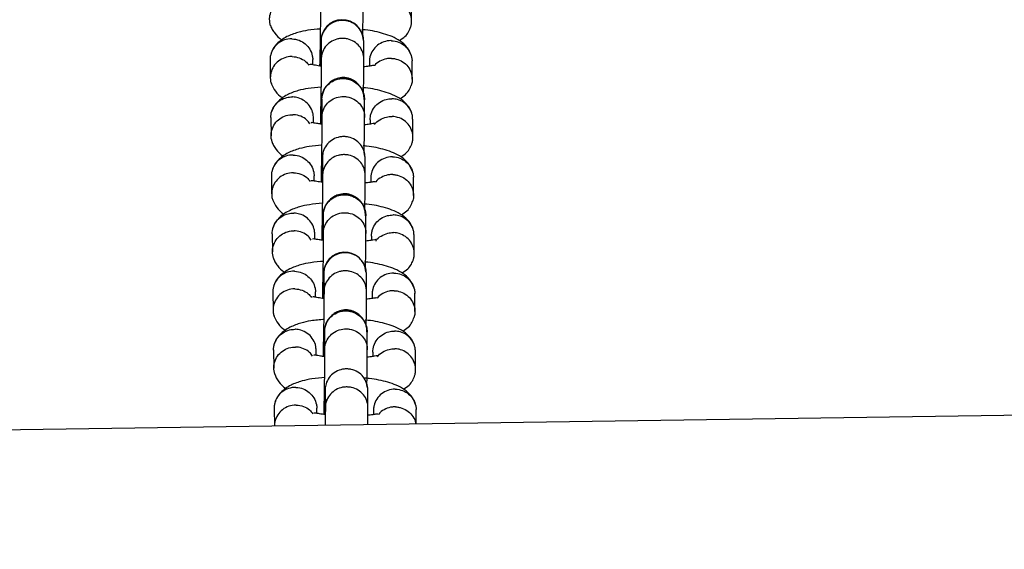
# Model space of a CAD drawing. Units: millimetres. Extents: x 3969 to 19520, y 5568 to 14798.
# Drawn here: x 10278 to 10417, y 7859 to 7934 of the extents above; entities that cross this region are included whole.
import ezdxf

# ---------------------------------------------------------------- set-up
doc = ezdxf.new("R2010")
doc.units = ezdxf.units.MM
doc.header["$LTSCALE"] = 100

msp = doc.modelspace()

# ---------------------------------------------------------------- linework, layer by layer
at = {"color": 7, "linetype": 'Continuous', "lineweight": 25}
for p, q in [((10333.09, 7933.53), (10333.06, 7936.1)), ((10320.34, 7930.69), (10320.35, 7930.59)), ((10320.35, 7930.64), (10320.38, 7928.14)), ((10326.35, 7930.74), (10326.34, 7930.86)), ((10326.38, 7928.21), (10326.35, 7930.72)), ((10313.17, 7928.12), (10313.2, 7925.55)), ((10319.18, 7927.37), (10319.17, 7928.11)), ((10327.16, 7927.82), (10327.16, 7927.19)), ((10333.18, 7925.35), (10333.15, 7927.92)), ((10320.44, 7922.49), (10320.47, 7919.98)), ((10326.47, 7920.05), (10326.44, 7922.56)), ((10313.27, 7919.94), (10313.3, 7917.37)), ((10319.27, 7919.19), (10319.27, 7919.95)), ((10327.25, 7919.62), (10327.26, 7919.02)), ((10333.28, 7917.17), (10333.25, 7919.74)), ((10320.53, 7914.34), (10320.54, 7914.24)), ((10320.54, 7914.29), (10320.57, 7911.78)), ((10326.5, 7914.44), (10326.41, 7915.02)), ((10326.54, 7914.38), (10326.53, 7914.5)), ((10326.57, 7911.85), (10326.54, 7914.36)), ((10313.36, 7911.77), (10313.39, 7909.19)), ((10319.37, 7911.02), (10319.36, 7911.75)), ((10327.35, 7911.47), (10327.36, 7910.83)), ((10333.37, 7908.99), (10333.34, 7911.56)), ((10320.63, 7906.13), (10320.66, 7903.62)), ((10326.66, 7903.7), (10326.63, 7906.21)), ((10313.46, 7903.59), (10313.49, 7901.02)), ((10319.47, 7902.83), (10319.46, 7903.59)), ((10327.44, 7903.26), (10327.45, 7902.66)), ((10333.47, 7900.81), (10333.44, 7903.39)), ((10320.72, 7897.98), (10320.73, 7897.88)), ((10320.73, 7897.93), (10320.76, 7895.42)), ((10326.73, 7898.03), (10326.72, 7898.14)), ((10326.76, 7895.5), (10326.73, 7898.01)), ((10313.56, 7895.41), (10313.59, 7892.84)), ((10319.56, 7894.66), (10319.55, 7895.39)), ((10327.54, 7895.11), (10327.55, 7894.48)), ((10333.57, 7892.63), (10333.54, 7895.21)), ((10320.83, 7889.77), (10320.85, 7887.26)), ((10326.85, 7887.34), (10326.82, 7889.85)), ((10313.65, 7887.23), (10313.68, 7884.66)), ((10319.66, 7886.48), (10319.65, 7887.24)), ((10327.64, 7886.91), (10327.64, 7886.3)), ((10333.66, 7884.46), (10333.63, 7887.03)), ((10688.72, 7881.98), (9126.42, 7859.16)), ((10326.86, 7881.89), (10326.8, 7882.3)), ((10320.92, 7881.62), (10320.92, 7881.52)), ((10320.92, 7881.57), (10320.95, 7879.07)), ((10326.92, 7881.67), (10326.91, 7881.79)), ((10326.95, 7879.14), (10326.92, 7881.65)), ((10313.75, 7879.05), (10313.78, 7876.5)), ((10319.75, 7878.3), (10319.74, 7879.03)), ((10327.73, 7878.75), (10327.74, 7878.12)), ((10333.75, 7876.79), (10333.73, 7878.85))]:
    msp.add_line(p, q, dxfattribs=at)
for centre, radius, start, end in [((10323.32, 7930.73), 2.99, 1.3216, 181.1007), ((10323.69, 7898.02), 2.98, 4.2489, 181.2975)]:
    msp.add_arc(centre, radius, start, end, dxfattribs=at)
for points, knots in [([(10313.25, 7932.88), (10313.18, 7933.19), (10313.07, 7933.66), (10313.16, 7934.47), (10313.46, 7935.25), (10314.11, 7936.03), (10314.99, 7936.55), (10315.7, 7936.7), (10316.09, 7936.71), (10316.15, 7936.71), (10316.16, 7936.71)], [0, 0, 0, 0, 0.173177, 0.260913, 0.438296, 0.615687, 0.793142, 0.970595, 0.992912, 1, 1, 1, 1]), ([(10320.28, 7936.4), (10320.28, 7936.22), (10320.28, 7935.86), (10320.27, 7934.74), (10320.25, 7933.09), (10320.22, 7931.09), (10320.19, 7929.34), (10320.16, 7928.05), (10320.15, 7927.39), (10320.14, 7927.21)], [0, 0, 0, 0, 0.138695, 0.26668, 0.489752, 0.670333, 0.80792, 0.945515, 1, 1, 1, 1]), ([(10326.22, 7931.38), (10326.23, 7931.86), (10326.25, 7933.2), (10326.27, 7934.7), (10326.28, 7935.86), (10326.28, 7936.24), (10326.28, 7936.43)], [0, 0, 0, 0, 0.2085294, 0.5681913, 0.7752932, 1, 1, 1, 1]), ([(10332.92, 7932.66), (10332.95, 7932.72), (10333.06, 7932.94), (10333.09, 7933.34), (10333.09, 7933.83), (10332.96, 7934.47), (10332.6, 7935.22), (10331.88, 7935.94), (10331.03, 7936.35), (10330.43, 7936.45), (10330.16, 7936.46), (10330.15, 7936.46)], [0, 0, 0, 0, 0.041632, 0.131412, 0.221185, 0.310958, 0.492459, 0.673981, 0.85557, 0.992747, 1, 1, 1, 1]), ([(10326.35, 7930.63), (10326.35, 7930.64), (10326.35, 7930.98), (10326.24, 7931.66), (10325.74, 7932.54), (10324.98, 7933.22), (10324.19, 7933.54), (10323.53, 7933.63), (10323.03, 7933.62), (10322.37, 7933.5), (10321.6, 7933.14), (10320.87, 7932.43), (10320.45, 7931.6), (10320.35, 7931.01), (10320.35, 7930.75), (10320.35, 7930.74)], [0, 0, 0, 0, 0.004287, 0.111621, 0.218955, 0.326276, 0.433577, 0.48664, 0.539698, 0.592756, 0.700028, 0.807313, 0.914638, 0.995713, 1, 1, 1, 1]), ([(10313.23, 7932.93), (10313.3, 7932.74), (10313.45, 7932.34), (10313.92, 7931.65), (10314.41, 7931.13), (10314.86, 7930.89), (10314.9, 7930.87)], [0, 0, 0, 0, 0.239571, 0.487408, 0.959528, 1, 1, 1, 1]), ([(10320.24, 7932.4), (10319.65, 7932.36), (10318.55, 7932.27), (10316.98, 7931.93), (10315.39, 7931.34), (10314.23, 7930.5), (10313.55, 7929.66), (10313.37, 7929.17), (10313.29, 7928.92)], [0, 0, 0, 0, 0.181043, 0.335958, 0.524012, 0.748069, 0.873083, 1, 1, 1, 1]), ([(10333.03, 7928.72), (10332.86, 7929.1), (10332.53, 7929.87), (10331.54, 7930.73), (10330.4, 7931.35), (10328.83, 7931.88), (10327.36, 7932.22), (10326.24, 7932.3), (10326.07, 7932.31)], [0, 0, 0, 0, 0.178602, 0.355729, 0.517994, 0.669039, 0.952224, 1, 1, 1, 1]), ([(10331.37, 7930.78), (10331.65, 7930.96), (10332.22, 7931.32), (10332.7, 7931.99), (10332.89, 7932.49), (10332.97, 7932.73)], [0, 0, 0, 0, 0.336185, 0.673613, 1, 1, 1, 1]), ([(10316.23, 7931.02), (10316.22, 7931.02), (10315.87, 7931.03), (10315.18, 7930.92), (10314.28, 7930.45), (10313.59, 7929.72), (10313.27, 7928.95), (10313.17, 7928.4), (10313.18, 7928.17), (10313.18, 7928.11)], [0, 0, 0, 0, 0.008427, 0.219443, 0.430457, 0.641445, 0.852394, 0.956713, 1, 1, 1, 1]), ([(10316.23, 7931.02), (10316.24, 7931.02), (10316.59, 7931.01), (10317.28, 7930.87), (10318.16, 7930.35), (10318.82, 7929.58), (10319.1, 7928.8), (10319.18, 7928.29), (10319.17, 7928.12), (10319.17, 7928.11)], [0, 0, 0, 0, 0.008729, 0.227306, 0.445883, 0.664447, 0.882963, 0.991012, 1, 1, 1, 1]), ([(10320.33, 7930.76), (10320.32, 7930.61), (10320.31, 7930.34), (10320.28, 7929.32), (10320.25, 7928.25), (10320.23, 7927.32), (10320.23, 7927.19)], [0, 0, 0, 0, 0.264743, 0.508662, 0.932445, 1, 1, 1, 1]), ([(10326.38, 7928.14), (10326.38, 7928.15), (10326.38, 7928.49), (10326.27, 7929.15), (10325.77, 7930.02), (10325.01, 7930.68), (10324.22, 7931), (10323.56, 7931.09), (10323.06, 7931.08), (10322.4, 7930.96), (10321.63, 7930.61), (10320.9, 7929.91), (10320.48, 7929.1), (10320.38, 7928.52), (10320.38, 7928.26), (10320.38, 7928.25)], [0, 0, 0, 0, 0.004286, 0.111621, 0.218955, 0.326276, 0.433577, 0.48664, 0.539698, 0.592756, 0.700028, 0.807313, 0.914638, 0.995714, 1, 1, 1, 1]), ([(10330.21, 7930.77), (10330.2, 7930.77), (10329.85, 7930.77), (10329.16, 7930.65), (10328.26, 7930.16), (10327.57, 7929.42), (10327.25, 7928.65), (10327.15, 7928.1), (10327.16, 7927.87), (10327.17, 7927.8)], [0, 0, 0, 0, 0.008427, 0.219445, 0.430464, 0.641469, 0.852428, 0.956741, 1, 1, 1, 1]), ([(10330.21, 7930.77), (10330.23, 7930.77), (10330.58, 7930.76), (10331.26, 7930.63), (10332.14, 7930.13), (10332.8, 7929.37), (10333.08, 7928.59), (10333.16, 7928.09), (10333.15, 7927.92), (10333.15, 7927.91)], [0, 0, 0, 0, 0.008729, 0.227304, 0.445877, 0.664423, 0.882928, 0.990984, 1, 1, 1, 1]), ([(10316.26, 7928.53), (10316.25, 7928.53), (10315.9, 7928.53), (10315.21, 7928.42), (10314.31, 7927.93), (10313.62, 7927.18), (10313.29, 7926.41), (10313.19, 7925.77), (10313.21, 7925.28), (10313.26, 7924.9), (10313.36, 7924.71), (10313.38, 7924.67)], [0, 0, 0, 0, 0.0070257, 0.1829523, 0.3588775, 0.5347812, 0.7106515, 0.7976236, 0.8845885, 0.9715533, 1, 1, 1, 1]), ([(10316.26, 7928.53), (10316.27, 7928.53), (10316.62, 7928.53), (10317.3, 7928.39), (10318.13, 7927.95), (10318.48, 7927.5), (10318.62, 7927.3)], [0, 0, 0, 0, 0.014381, 0.374511, 0.73464, 1, 1, 1, 1]), ([(10320.38, 7928.28), (10320.38, 7928.11), (10320.38, 7927.77), (10320.37, 7926.69), (10320.35, 7925.08), (10320.32, 7923.09), (10320.29, 7921.34), (10320.26, 7919.99), (10320.25, 7919.27), (10320.24, 7919.03)], [0, 0, 0, 0, 0.1367438, 0.2627285, 0.4823084, 0.6600563, 0.7954795, 0.9308581, 1, 1, 1, 1]), ([(10326.32, 7923.23), (10326.33, 7923.76), (10326.35, 7925.13), (10326.37, 7926.65), (10326.38, 7927.77), (10326.38, 7928.12), (10326.38, 7928.31)], [0, 0, 0, 0, 0.224862, 0.577195, 0.780059, 1, 1, 1, 1]), ([(10330.24, 7928.28), (10330.23, 7928.28), (10330.21, 7928.28), (10330.14, 7928.28), (10329.93, 7928.28), (10329.39, 7928.22), (10328.63, 7927.91), (10328.04, 7927.52), (10327.87, 7927.24), (10327.87, 7927.23)], [0, 0, 0, 0, 0.014899, 0.026176, 0.071291, 0.252315, 0.618151, 0.991232, 1, 1, 1, 1]), ([(10330.24, 7928.28), (10330.26, 7928.28), (10330.28, 7928.28), (10330.34, 7928.27), (10330.56, 7928.26), (10331.08, 7928.17), (10331.86, 7927.84), (10332.61, 7927.16), (10333.09, 7926.27), (10333.2, 7925.45), (10333.17, 7924.84), (10333.06, 7924.59), (10333.01, 7924.48)], [0, 0, 0, 0, 0.007259, 0.012753, 0.034734, 0.122933, 0.301176, 0.482931, 0.664656, 0.846346, 0.9362, 1, 1, 1, 1]), ([(10320.37, 7927.17), (10320.09, 7927.21), (10319.49, 7927.31), (10318.9, 7927.45), (10318.79, 7927.41), (10318.74, 7927.39)], [0, 0, 0, 0, 0.296247, 0.633318, 1, 1, 1, 1]), ([(10327.77, 7927.24), (10327.77, 7927.25), (10327.77, 7927.28), (10327.63, 7927.26), (10327.22, 7927.2), (10326.75, 7927.12), (10326.41, 7927.09), (10326.37, 7927.09)], [0, 0, 0, 0, 0.0525344, 0.2324575, 0.5887554, 0.9498442, 1, 1, 1, 1]), ([(10326.43, 7922.47), (10326.4, 7922.79), (10326.36, 7923.4), (10325.98, 7924.17), (10325.54, 7924.72), (10324.99, 7925.16), (10324.42, 7925.43), (10323.79, 7925.57), (10323.14, 7925.58), (10322.46, 7925.42), (10321.75, 7925.05), (10321.13, 7924.5), (10320.57, 7923.64), (10320.47, 7922.92), (10320.42, 7922.53)], [0, 0, 0, 0, 0.10098, 0.189203, 0.263222, 0.323612, 0.409593, 0.462566, 0.521959, 0.617913, 0.686857, 0.773197, 0.878283, 1, 1, 1, 1]), ([(10320.44, 7922.56), (10320.44, 7922.57), (10320.45, 7922.91), (10320.59, 7923.59), (10321.12, 7924.45), (10321.91, 7925.09), (10322.71, 7925.39), (10323.38, 7925.46), (10323.88, 7925.43), (10324.53, 7925.28), (10325.29, 7924.9), (10325.99, 7924.16), (10326.37, 7923.32), (10326.45, 7922.73), (10326.44, 7922.46), (10326.44, 7922.45)], [0, 0, 0, 0, 0.004286, 0.111621, 0.218955, 0.326276, 0.433577, 0.48664, 0.539698, 0.592756, 0.700028, 0.807313, 0.914638, 0.995714, 1, 1, 1, 1]), ([(10313.33, 7924.75), (10313.5, 7924.37), (10313.83, 7923.61), (10314.5, 7922.95), (10314.95, 7922.71), (10314.98, 7922.69)], [0, 0, 0, 0, 0.48158, 0.959184, 1, 1, 1, 1]), ([(10320.33, 7924.22), (10319.72, 7924.17), (10318.6, 7924.09), (10317.02, 7923.74), (10315.45, 7923.15), (10314.3, 7922.31), (10313.65, 7921.48), (10313.47, 7920.99), (10313.38, 7920.74)], [0, 0, 0, 0, 0.190261, 0.34397, 0.530478, 0.753717, 0.878907, 1, 1, 1, 1]), ([(10333.12, 7920.54), (10333.05, 7920.73), (10332.91, 7921.13), (10332.44, 7921.82), (10331.64, 7922.56), (10330.47, 7923.18), (10328.89, 7923.71), (10327.42, 7924.05), (10326.31, 7924.13), (10326.17, 7924.14)], [0, 0, 0, 0, 0.089608, 0.182309, 0.358901, 0.522191, 0.674616, 0.959585, 1, 1, 1, 1]), ([(10331.46, 7922.6), (10331.74, 7922.78), (10332.3, 7923.14), (10332.8, 7923.82), (10332.98, 7924.3), (10333.07, 7924.55)], [0, 0, 0, 0, 0.32659, 0.660751, 1, 1, 1, 1]), ([(10313.27, 7919.93), (10313.28, 7920.08), (10313.28, 7920.39), (10313.44, 7921.01), (10313.83, 7921.74), (10314.58, 7922.42), (10315.44, 7922.78), (10316.05, 7922.85), (10316.31, 7922.84), (10316.33, 7922.84)], [0, 0, 0, 0, 0.095555, 0.199808, 0.410587, 0.621391, 0.832272, 0.991578, 1, 1, 1, 1]), ([(10319.26, 7919.93), (10319.26, 7920.02), (10319.26, 7920.28), (10319.13, 7920.85), (10318.78, 7921.61), (10318.05, 7922.32), (10317.21, 7922.73), (10316.61, 7922.83), (10316.34, 7922.84), (10316.33, 7922.84)], [0, 0, 0, 0, 0.063186, 0.171156, 0.389448, 0.607789, 0.826236, 0.991276, 1, 1, 1, 1]), ([(10320.43, 7922.62), (10320.42, 7922.49), (10320.41, 7922.24), (10320.38, 7921.26), (10320.35, 7920.17), (10320.33, 7919.2), (10320.33, 7919.02)], [0, 0, 0, 0, 0.2576938, 0.4950968, 0.9075268, 1, 1, 1, 1]), ([(10320.44, 7922.51), (10320.44, 7922.51), (10320.44, 7922.54), (10320.44, 7922.47), (10320.44, 7922.41)], [0, 0, 0, 0, 0.128522, 1, 1, 1, 1]), ([(10320.47, 7920.07), (10320.47, 7920.08), (10320.47, 7920.11), (10320.48, 7920.17), (10320.49, 7920.37), (10320.58, 7920.88), (10320.91, 7921.63), (10321.61, 7922.35), (10322.51, 7922.81), (10323.36, 7922.93), (10324.2, 7922.85), (10325, 7922.57), (10325.79, 7921.94), (10326.32, 7921.09), (10326.47, 7920.4), (10326.47, 7920.03), (10326.47, 7919.97), (10326.47, 7919.96)], [0, 0, 0, 0, 0.004287, 0.007532, 0.020515, 0.072606, 0.17788, 0.285229, 0.392559, 0.499869, 0.552939, 0.660235, 0.767535, 0.874875, 0.982214, 0.995713, 1, 1, 1, 1]), ([(10326.44, 7922.57), (10326.44, 7922.63), (10326.44, 7922.71), (10326.43, 7922.67), (10326.43, 7922.67)], [0, 0, 0, 0, 0.879894, 1, 1, 1, 1]), ([(10327.26, 7919.62), (10327.26, 7919.77), (10327.27, 7920.08), (10327.42, 7920.7), (10327.81, 7921.44), (10328.56, 7922.13), (10329.42, 7922.51), (10330.03, 7922.59), (10330.3, 7922.59), (10330.31, 7922.59)], [0, 0, 0, 0, 0.095566, 0.199804, 0.410551, 0.621345, 0.832242, 0.991578, 1, 1, 1, 1]), ([(10333.24, 7919.73), (10333.24, 7919.82), (10333.24, 7920.08), (10333.12, 7920.65), (10332.76, 7921.4), (10332.04, 7922.1), (10331.19, 7922.5), (10330.59, 7922.58), (10330.32, 7922.59), (10330.31, 7922.59)], [0, 0, 0, 0, 0.063174, 0.17116, 0.389485, 0.607836, 0.826267, 0.991276, 1, 1, 1, 1]), ([(10313.45, 7916.52), (10313.37, 7916.84), (10313.26, 7917.31), (10313.36, 7918.12), (10313.65, 7918.9), (10314.3, 7919.67), (10315.18, 7920.19), (10315.89, 7920.34), (10316.29, 7920.35), (10316.34, 7920.35), (10316.35, 7920.35)], [0, 0, 0, 0, 0.173177, 0.260913, 0.438296, 0.615687, 0.793142, 0.970595, 0.992912, 1, 1, 1, 1]), ([(10318.77, 7919.05), (10318.64, 7919.24), (10318.31, 7919.7), (10317.52, 7920.17), (10316.81, 7920.34), (10316.42, 7920.35), (10316.37, 7920.35), (10316.35, 7920.35)], [0, 0, 0, 0, 0.244521, 0.593271, 0.942137, 0.986068, 1, 1, 1, 1]), ([(10320.47, 7920.04), (10320.47, 7919.86), (10320.47, 7919.5), (10320.46, 7918.38), (10320.44, 7916.73), (10320.41, 7914.73), (10320.38, 7912.98), (10320.35, 7911.69), (10320.34, 7911.04), (10320.34, 7910.85)], [0, 0, 0, 0, 0.1386947, 0.2666798, 0.4897521, 0.670333, 0.8079205, 0.945515, 1, 1, 1, 1]), ([(10326.41, 7915.02), (10326.42, 7915.51), (10326.44, 7916.84), (10326.46, 7918.34), (10326.47, 7919.51), (10326.47, 7919.88), (10326.47, 7920.08)], [0, 0, 0, 0, 0.2085294, 0.5681913, 0.7752932, 1, 1, 1, 1]), ([(10327.89, 7918.96), (10327.89, 7918.96), (10328.04, 7919.25), (10328.61, 7919.66), (10329.45, 7920.04), (10330.06, 7920.11), (10330.32, 7920.1), (10330.34, 7920.1)], [0, 0, 0, 0, 0.000868, 0.358171, 0.715646, 0.985724, 1, 1, 1, 1]), ([(10333.11, 7916.3), (10333.14, 7916.37), (10333.25, 7916.58), (10333.28, 7916.99), (10333.28, 7917.47), (10333.15, 7918.11), (10332.79, 7918.86), (10332.07, 7919.58), (10331.22, 7919.99), (10330.62, 7920.09), (10330.35, 7920.1), (10330.34, 7920.1)], [0, 0, 0, 0, 0.041632, 0.131412, 0.221185, 0.310958, 0.492459, 0.673981, 0.85557, 0.992747, 1, 1, 1, 1]), ([(10320.47, 7919), (10320.26, 7919.02), (10319.89, 7919.08), (10319.5, 7919.15), (10319.11, 7919.22), (10318.94, 7919.25), (10318.93, 7919.17), (10318.93, 7919.17)], [0, 0, 0, 0, 0.221944, 0.394397, 0.57823, 0.975922, 1, 1, 1, 1]), ([(10327.9, 7919.08), (10327.9, 7919.09), (10327.89, 7919.14), (10327.47, 7919.04), (10326.99, 7918.97), (10326.59, 7918.93), (10326.47, 7918.91)], [0, 0, 0, 0, 0.1939201, 0.5243775, 0.8606169, 1, 1, 1, 1]), ([(10313.42, 7916.58), (10313.49, 7916.38), (10313.64, 7915.98), (10314.11, 7915.3), (10314.6, 7914.77), (10315.05, 7914.53), (10315.09, 7914.51)], [0, 0, 0, 0, 0.2395713, 0.4874079, 0.959528, 1, 1, 1, 1]), ([(10326.54, 7914.27), (10326.54, 7914.28), (10326.54, 7914.63), (10326.43, 7915.3), (10325.94, 7916.19), (10325.17, 7916.86), (10324.38, 7917.18), (10323.72, 7917.27), (10323.22, 7917.26), (10322.56, 7917.14), (10321.79, 7916.78), (10321.06, 7916.08), (10320.64, 7915.25), (10320.55, 7914.66), (10320.54, 7914.39), (10320.54, 7914.38)], [0, 0, 0, 0, 0.004287, 0.111621, 0.218955, 0.326276, 0.433577, 0.48664, 0.539698, 0.592756, 0.700028, 0.807313, 0.914638, 0.995713, 1, 1, 1, 1]), ([(10320.43, 7916.04), (10319.84, 7916), (10318.75, 7915.91), (10317.17, 7915.57), (10315.58, 7914.98), (10314.42, 7914.15), (10313.74, 7913.3), (10313.57, 7912.81), (10313.48, 7912.56)], [0, 0, 0, 0, 0.1810425, 0.3359576, 0.5240121, 0.7480689, 0.8730831, 1, 1, 1, 1]), ([(10333.22, 7912.36), (10333.05, 7912.75), (10332.72, 7913.51), (10331.74, 7914.38), (10330.59, 7914.99), (10329.03, 7915.52), (10327.55, 7915.86), (10326.43, 7915.95), (10326.26, 7915.96)], [0, 0, 0, 0, 0.178602, 0.355729, 0.517994, 0.669039, 0.952224, 1, 1, 1, 1]), ([(10331.56, 7914.42), (10331.85, 7914.6), (10332.41, 7914.97), (10332.89, 7915.64), (10333.08, 7916.13), (10333.17, 7916.37)], [0, 0, 0, 0, 0.336185, 0.673613, 1, 1, 1, 1]), ([(10316.42, 7914.66), (10316.41, 7914.66), (10316.06, 7914.67), (10315.37, 7914.57), (10314.47, 7914.1), (10313.78, 7913.36), (10313.46, 7912.6), (10313.36, 7912.05), (10313.37, 7911.82), (10313.37, 7911.75)], [0, 0, 0, 0, 0.008427, 0.219443, 0.430457, 0.641445, 0.852394, 0.956713, 1, 1, 1, 1]), ([(10316.42, 7914.66), (10316.43, 7914.66), (10316.78, 7914.65), (10317.47, 7914.51), (10318.35, 7913.99), (10319.01, 7913.22), (10319.29, 7912.44), (10319.37, 7911.94), (10319.36, 7911.76), (10319.36, 7911.75)], [0, 0, 0, 0, 0.008729, 0.227306, 0.445883, 0.664447, 0.882963, 0.991012, 1, 1, 1, 1]), ([(10320.52, 7914.4), (10320.51, 7914.26), (10320.5, 7913.98), (10320.47, 7912.97), (10320.44, 7911.89), (10320.42, 7910.96), (10320.42, 7910.84)], [0, 0, 0, 0, 0.264743, 0.508662, 0.932445, 1, 1, 1, 1]), ([(10326.57, 7911.78), (10326.57, 7911.8), (10326.57, 7912.13), (10326.46, 7912.8), (10325.97, 7913.66), (10325.2, 7914.32), (10324.41, 7914.64), (10323.75, 7914.73), (10323.25, 7914.72), (10322.59, 7914.6), (10321.82, 7914.25), (10321.09, 7913.56), (10320.67, 7912.74), (10320.57, 7912.16), (10320.57, 7911.9), (10320.57, 7911.89)], [0, 0, 0, 0, 0.004286, 0.111621, 0.218955, 0.326276, 0.433577, 0.48664, 0.539698, 0.592756, 0.700028, 0.807313, 0.914638, 0.995714, 1, 1, 1, 1]), ([(10330.4, 7914.41), (10330.39, 7914.41), (10330.04, 7914.41), (10329.35, 7914.29), (10328.45, 7913.81), (10327.76, 7913.06), (10327.44, 7912.29), (10327.35, 7911.74), (10327.36, 7911.51), (10327.36, 7911.44)], [0, 0, 0, 0, 0.008427, 0.219445, 0.430464, 0.641469, 0.852428, 0.956741, 1, 1, 1, 1]), ([(10330.4, 7914.41), (10330.42, 7914.41), (10330.77, 7914.41), (10331.45, 7914.27), (10332.33, 7913.77), (10332.99, 7913.01), (10333.28, 7912.24), (10333.35, 7911.74), (10333.34, 7911.56), (10333.34, 7911.55)], [0, 0, 0, 0, 0.008729, 0.227304, 0.445877, 0.664423, 0.882928, 0.990984, 1, 1, 1, 1]), ([(10316.45, 7912.18), (10316.44, 7912.18), (10316.09, 7912.18), (10315.4, 7912.06), (10314.5, 7911.57), (10313.81, 7910.83), (10313.48, 7910.06), (10313.38, 7909.41), (10313.4, 7908.93), (10313.45, 7908.55), (10313.55, 7908.36), (10313.57, 7908.31)], [0, 0, 0, 0, 0.007026, 0.182952, 0.358878, 0.534781, 0.710651, 0.797624, 0.884588, 0.971553, 1, 1, 1, 1]), ([(10316.45, 7912.18), (10316.46, 7912.17), (10316.81, 7912.17), (10317.49, 7912.04), (10318.32, 7911.6), (10318.67, 7911.14), (10318.82, 7910.94)], [0, 0, 0, 0, 0.014381, 0.374511, 0.73464, 1, 1, 1, 1]), ([(10320.56, 7910.81), (10320.28, 7910.86), (10319.68, 7910.95), (10319.09, 7911.09), (10318.99, 7911.05), (10318.93, 7911.03)], [0, 0, 0, 0, 0.296247, 0.633318, 1, 1, 1, 1]), ([(10320.57, 7911.92), (10320.57, 7911.75), (10320.57, 7911.41), (10320.56, 7910.33), (10320.54, 7908.72), (10320.51, 7906.73), (10320.48, 7904.98), (10320.45, 7903.63), (10320.44, 7902.92), (10320.43, 7902.67)], [0, 0, 0, 0, 0.136744, 0.262728, 0.482308, 0.660056, 0.79548, 0.930858, 1, 1, 1, 1]), ([(10326.51, 7906.87), (10326.52, 7907.4), (10326.54, 7908.78), (10326.56, 7910.29), (10326.57, 7911.41), (10326.57, 7911.77), (10326.57, 7911.95)], [0, 0, 0, 0, 0.2248619, 0.5771952, 0.7800589, 1, 1, 1, 1]), ([(10330.43, 7911.92), (10330.42, 7911.92), (10330.4, 7911.92), (10330.33, 7911.92), (10330.12, 7911.92), (10329.59, 7911.86), (10328.82, 7911.55), (10328.23, 7911.17), (10328.06, 7910.88), (10328.06, 7910.87)], [0, 0, 0, 0, 0.014899, 0.026176, 0.071291, 0.252315, 0.618151, 0.991232, 1, 1, 1, 1]), ([(10330.43, 7911.92), (10330.45, 7911.92), (10330.47, 7911.92), (10330.53, 7911.92), (10330.75, 7911.9), (10331.28, 7911.81), (10332.05, 7911.48), (10332.8, 7910.8), (10333.28, 7909.91), (10333.39, 7909.1), (10333.36, 7908.49), (10333.25, 7908.23), (10333.2, 7908.13)], [0, 0, 0, 0, 0.007259, 0.012753, 0.034734, 0.122933, 0.301176, 0.482931, 0.664656, 0.846346, 0.9362, 1, 1, 1, 1]), ([(10327.96, 7910.89), (10327.96, 7910.89), (10327.96, 7910.92), (10327.82, 7910.9), (10327.41, 7910.84), (10326.95, 7910.77), (10326.6, 7910.73), (10326.56, 7910.73)], [0, 0, 0, 0, 0.052534, 0.232458, 0.588755, 0.949844, 1, 1, 1, 1]), ([(10313.52, 7908.4), (10313.69, 7908.02), (10314.03, 7907.26), (10314.69, 7906.59), (10315.14, 7906.36), (10315.17, 7906.34)], [0, 0, 0, 0, 0.48158, 0.959184, 1, 1, 1, 1]), ([(10326.62, 7906.11), (10326.59, 7906.44), (10326.55, 7907.04), (10326.18, 7907.81), (10325.73, 7908.37), (10325.18, 7908.8), (10324.61, 7909.08), (10323.98, 7909.21), (10323.33, 7909.22), (10322.65, 7909.06), (10321.95, 7908.69), (10321.32, 7908.15), (10320.76, 7907.28), (10320.67, 7906.56), (10320.62, 7906.17)], [0, 0, 0, 0, 0.1009798, 0.1892025, 0.2632218, 0.3236119, 0.4095928, 0.4625662, 0.5219594, 0.6179133, 0.6868569, 0.7731973, 0.8782827, 1, 1, 1, 1]), ([(10320.63, 7906.2), (10320.63, 7906.22), (10320.64, 7906.56), (10320.78, 7907.23), (10321.31, 7908.09), (10322.1, 7908.74), (10322.9, 7909.03), (10323.57, 7909.1), (10324.07, 7909.07), (10324.72, 7908.92), (10325.48, 7908.54), (10326.18, 7907.81), (10326.56, 7906.96), (10326.64, 7906.37), (10326.63, 7906.11), (10326.63, 7906.09)], [0, 0, 0, 0, 0.004286, 0.111621, 0.218955, 0.326276, 0.433577, 0.48664, 0.539698, 0.592756, 0.700028, 0.807313, 0.914638, 0.995714, 1, 1, 1, 1]), ([(10320.53, 7907.87), (10319.91, 7907.82), (10318.79, 7907.73), (10317.21, 7907.38), (10315.64, 7906.79), (10314.49, 7905.95), (10313.84, 7905.12), (10313.66, 7904.63), (10313.57, 7904.39)], [0, 0, 0, 0, 0.190261, 0.34397, 0.530478, 0.753717, 0.878907, 1, 1, 1, 1]), ([(10333.31, 7904.18), (10333.24, 7904.38), (10333.1, 7904.77), (10332.64, 7905.47), (10331.83, 7906.21), (10330.67, 7906.82), (10329.08, 7907.35), (10327.61, 7907.69), (10326.5, 7907.77), (10326.36, 7907.78)], [0, 0, 0, 0, 0.089608, 0.182309, 0.358901, 0.522191, 0.674616, 0.959585, 1, 1, 1, 1]), ([(10331.65, 7906.24), (10331.93, 7906.42), (10332.49, 7906.78), (10332.99, 7907.46), (10333.17, 7907.95), (10333.26, 7908.19)], [0, 0, 0, 0, 0.32659, 0.660751, 1, 1, 1, 1]), ([(10313.46, 7903.57), (10313.47, 7903.72), (10313.48, 7904.03), (10313.63, 7904.65), (10314.02, 7905.38), (10314.77, 7906.06), (10315.63, 7906.42), (10316.24, 7906.49), (10316.5, 7906.49), (10316.52, 7906.49)], [0, 0, 0, 0, 0.095555, 0.199808, 0.410587, 0.621391, 0.832272, 0.991578, 1, 1, 1, 1]), ([(10319.45, 7903.57), (10319.45, 7903.66), (10319.45, 7903.92), (10319.32, 7904.5), (10318.97, 7905.25), (10318.25, 7905.97), (10317.4, 7906.38), (10316.8, 7906.48), (10316.53, 7906.49), (10316.52, 7906.49)], [0, 0, 0, 0, 0.063186, 0.171156, 0.389448, 0.607789, 0.826236, 0.991276, 1, 1, 1, 1]), ([(10320.62, 7906.26), (10320.61, 7906.13), (10320.6, 7905.88), (10320.57, 7904.9), (10320.54, 7903.81), (10320.52, 7902.84), (10320.52, 7902.66)], [0, 0, 0, 0, 0.257694, 0.495097, 0.907527, 1, 1, 1, 1]), ([(10320.63, 7906.15), (10320.63, 7906.15), (10320.63, 7906.19), (10320.63, 7906.11), (10320.63, 7906.05)], [0, 0, 0, 0, 0.128522, 1, 1, 1, 1]), ([(10320.66, 7903.71), (10320.66, 7903.73), (10320.66, 7903.75), (10320.67, 7903.81), (10320.68, 7904.02), (10320.77, 7904.52), (10321.11, 7905.27), (10321.8, 7905.99), (10322.71, 7906.45), (10323.55, 7906.58), (10324.39, 7906.49), (10325.19, 7906.21), (10325.98, 7905.58), (10326.51, 7904.73), (10326.66, 7904.05), (10326.66, 7903.67), (10326.66, 7903.62), (10326.66, 7903.6)], [0, 0, 0, 0, 0.004287, 0.007532, 0.020515, 0.072606, 0.17788, 0.285229, 0.392559, 0.499869, 0.552939, 0.660235, 0.767535, 0.874875, 0.982214, 0.995713, 1, 1, 1, 1]), ([(10326.63, 7906.21), (10326.63, 7906.28), (10326.63, 7906.35), (10326.63, 7906.32), (10326.63, 7906.31)], [0, 0, 0, 0, 0.879894, 1, 1, 1, 1]), ([(10327.45, 7903.26), (10327.45, 7903.41), (10327.46, 7903.72), (10327.61, 7904.35), (10328, 7905.09), (10328.75, 7905.78), (10329.61, 7906.16), (10330.22, 7906.23), (10330.49, 7906.23), (10330.5, 7906.23)], [0, 0, 0, 0, 0.095566, 0.199804, 0.410551, 0.621345, 0.832242, 0.991578, 1, 1, 1, 1]), ([(10333.43, 7903.37), (10333.43, 7903.46), (10333.43, 7903.72), (10333.31, 7904.29), (10332.95, 7905.04), (10332.23, 7905.74), (10331.38, 7906.14), (10330.78, 7906.23), (10330.51, 7906.23), (10330.5, 7906.23)], [0, 0, 0, 0, 0.063174, 0.17116, 0.389485, 0.607836, 0.826267, 0.991276, 1, 1, 1, 1]), ([(10313.64, 7900.17), (10313.56, 7900.48), (10313.45, 7900.95), (10313.55, 7901.76), (10313.84, 7902.54), (10314.49, 7903.31), (10315.37, 7903.84), (10316.09, 7903.99), (10316.48, 7904), (10316.53, 7904), (10316.55, 7904)], [0, 0, 0, 0, 0.173177, 0.260913, 0.438296, 0.615687, 0.793142, 0.970595, 0.992912, 1, 1, 1, 1]), ([(10318.96, 7902.69), (10318.83, 7902.88), (10318.51, 7903.34), (10317.71, 7903.81), (10317.01, 7903.98), (10316.62, 7904), (10316.56, 7904), (10316.55, 7904)], [0, 0, 0, 0, 0.244521, 0.593271, 0.942137, 0.986068, 1, 1, 1, 1]), ([(10320.66, 7902.64), (10320.45, 7902.67), (10320.09, 7902.72), (10319.69, 7902.8), (10319.3, 7902.86), (10319.13, 7902.89), (10319.13, 7902.82), (10319.13, 7902.81)], [0, 0, 0, 0, 0.221944, 0.394397, 0.57823, 0.975922, 1, 1, 1, 1]), ([(10320.66, 7903.69), (10320.66, 7903.5), (10320.66, 7903.15), (10320.65, 7902.02), (10320.63, 7900.38), (10320.6, 7898.37), (10320.57, 7896.62), (10320.55, 7895.34), (10320.53, 7894.68), (10320.53, 7894.49)], [0, 0, 0, 0, 0.138695, 0.26668, 0.489752, 0.670333, 0.80792, 0.945515, 1, 1, 1, 1]), ([(10326.61, 7898.66), (10326.61, 7899.15), (10326.64, 7900.48), (10326.65, 7901.99), (10326.66, 7903.15), (10326.66, 7903.52), (10326.66, 7903.72)], [0, 0, 0, 0, 0.208529, 0.568191, 0.775293, 1, 1, 1, 1]), ([(10328.09, 7902.72), (10328.09, 7902.74), (10328.09, 7902.79), (10327.66, 7902.69), (10327.19, 7902.61), (10326.78, 7902.57), (10326.66, 7902.56)], [0, 0, 0, 0, 0.19392, 0.524378, 0.860617, 1, 1, 1, 1]), ([(10328.08, 7902.61), (10328.08, 7902.61), (10328.23, 7902.89), (10328.8, 7903.3), (10329.64, 7903.68), (10330.25, 7903.75), (10330.52, 7903.74), (10330.53, 7903.74)], [0, 0, 0, 0, 0.000868, 0.3581706, 0.7156464, 0.985724, 1, 1, 1, 1]), ([(10333.3, 7899.94), (10333.34, 7900.01), (10333.44, 7900.22), (10333.47, 7900.63), (10333.47, 7901.11), (10333.34, 7901.75), (10332.98, 7902.51), (10332.26, 7903.22), (10331.41, 7903.63), (10330.81, 7903.73), (10330.54, 7903.74), (10330.53, 7903.74)], [0, 0, 0, 0, 0.041632, 0.131412, 0.221185, 0.310958, 0.492459, 0.673981, 0.85557, 0.992747, 1, 1, 1, 1]), ([(10313.62, 7900.22), (10313.69, 7900.02), (10313.83, 7899.62), (10314.3, 7898.94), (10314.79, 7898.41), (10315.24, 7898.18), (10315.28, 7898.16)], [0, 0, 0, 0, 0.239571, 0.487408, 0.959528, 1, 1, 1, 1]), ([(10326.73, 7897.91), (10326.73, 7897.93), (10326.73, 7898.27), (10326.62, 7898.95), (10326.13, 7899.83), (10325.37, 7900.5), (10324.58, 7900.82), (10323.91, 7900.92), (10323.41, 7900.91), (10322.75, 7900.78), (10321.98, 7900.42), (10321.25, 7899.72), (10320.83, 7898.89), (10320.74, 7898.3), (10320.73, 7898.04), (10320.73, 7898.02)], [0, 0, 0, 0, 0.004287, 0.111621, 0.218955, 0.326276, 0.433577, 0.48664, 0.539698, 0.592756, 0.700028, 0.807313, 0.914638, 0.995713, 1, 1, 1, 1]), ([(10331.76, 7898.06), (10332.04, 7898.25), (10332.6, 7898.61), (10333.09, 7899.28), (10333.27, 7899.77), (10333.36, 7900.01)], [0, 0, 0, 0, 0.336185, 0.673613, 1, 1, 1, 1]), ([(10320.73, 7899.7), (10320.1, 7899.65), (10318.97, 7899.56), (10317.36, 7899.22), (10315.77, 7898.63), (10314.61, 7897.79), (10313.93, 7896.94), (10313.76, 7896.45), (10313.67, 7896.21)], [0, 0, 0, 0, 0.189998, 0.343219, 0.529217, 0.750824, 0.874471, 1, 1, 1, 1]), ([(10333.41, 7896), (10333.24, 7896.39), (10332.92, 7897.16), (10331.93, 7898.02), (10330.78, 7898.64), (10329.22, 7899.16), (10327.74, 7899.5), (10326.62, 7899.59), (10326.46, 7899.6)], [0, 0, 0, 0, 0.178602, 0.355729, 0.517994, 0.669039, 0.952224, 1, 1, 1, 1]), ([(10316.61, 7898.31), (10316.6, 7898.31), (10316.25, 7898.32), (10315.56, 7898.21), (10314.66, 7897.74), (10313.97, 7897), (10313.65, 7896.24), (10313.55, 7895.69), (10313.56, 7895.46), (10313.57, 7895.39)], [0, 0, 0, 0, 0.008427, 0.219443, 0.430457, 0.641445, 0.852394, 0.956713, 1, 1, 1, 1]), ([(10316.61, 7898.31), (10316.63, 7898.31), (10316.98, 7898.3), (10317.66, 7898.15), (10318.54, 7897.63), (10319.2, 7896.86), (10319.48, 7896.08), (10319.56, 7895.58), (10319.55, 7895.41), (10319.55, 7895.39)], [0, 0, 0, 0, 0.008729, 0.227306, 0.445883, 0.664447, 0.882963, 0.991012, 1, 1, 1, 1]), ([(10320.71, 7898.04), (10320.71, 7897.9), (10320.69, 7897.63), (10320.66, 7896.61), (10320.64, 7895.54), (10320.62, 7894.61), (10320.61, 7894.48)], [0, 0, 0, 0, 0.264743, 0.508662, 0.932445, 1, 1, 1, 1]), ([(10326.76, 7895.43), (10326.76, 7895.44), (10326.76, 7895.77), (10326.65, 7896.44), (10326.16, 7897.31), (10325.39, 7897.97), (10324.61, 7898.28), (10323.94, 7898.37), (10323.44, 7898.36), (10322.78, 7898.24), (10322.01, 7897.89), (10321.28, 7897.2), (10320.86, 7896.38), (10320.77, 7895.8), (10320.76, 7895.55), (10320.76, 7895.53)], [0, 0, 0, 0, 0.004286, 0.111621, 0.218955, 0.326276, 0.433577, 0.48664, 0.539698, 0.592756, 0.700028, 0.807313, 0.914638, 0.995714, 1, 1, 1, 1]), ([(10330.6, 7898.05), (10330.58, 7898.05), (10330.23, 7898.05), (10329.54, 7897.94), (10328.64, 7897.45), (10327.95, 7896.7), (10327.63, 7895.93), (10327.54, 7895.38), (10327.55, 7895.15), (10327.55, 7895.09)], [0, 0, 0, 0, 0.008427, 0.219445, 0.430464, 0.641469, 0.852428, 0.956741, 1, 1, 1, 1]), ([(10330.6, 7898.05), (10330.61, 7898.05), (10330.96, 7898.05), (10331.64, 7897.92), (10332.52, 7897.41), (10333.18, 7896.65), (10333.47, 7895.88), (10333.55, 7895.38), (10333.53, 7895.2), (10333.53, 7895.19)], [0, 0, 0, 0, 0.008729, 0.227304, 0.445877, 0.664423, 0.882928, 0.990984, 1, 1, 1, 1]), ([(10316.64, 7895.82), (10316.63, 7895.82), (10316.28, 7895.82), (10315.59, 7895.7), (10314.69, 7895.22), (10314, 7894.47), (10313.67, 7893.7), (10313.58, 7893.05), (10313.6, 7892.57), (10313.64, 7892.19), (10313.74, 7892), (10313.76, 7891.95)], [0, 0, 0, 0, 0.007026, 0.182952, 0.358878, 0.534781, 0.710651, 0.797624, 0.884588, 0.971553, 1, 1, 1, 1]), ([(10316.64, 7895.82), (10316.66, 7895.82), (10317, 7895.81), (10317.68, 7895.68), (10318.51, 7895.24), (10318.86, 7894.78), (10319.01, 7894.59)], [0, 0, 0, 0, 0.014381, 0.374511, 0.73464, 1, 1, 1, 1]), ([(10320.75, 7894.45), (10320.47, 7894.5), (10319.87, 7894.59), (10319.28, 7894.73), (10319.18, 7894.69), (10319.12, 7894.67)], [0, 0, 0, 0, 0.296247, 0.633318, 1, 1, 1, 1]), ([(10320.76, 7895.57), (10320.76, 7895.39), (10320.76, 7895.06), (10320.75, 7893.98), (10320.73, 7892.36), (10320.7, 7890.37), (10320.67, 7888.62), (10320.64, 7887.28), (10320.63, 7886.56), (10320.62, 7886.32)], [0, 0, 0, 0, 0.136744, 0.262728, 0.482308, 0.660056, 0.79548, 0.930858, 1, 1, 1, 1]), ([(10326.7, 7890.51), (10326.71, 7891.05), (10326.73, 7892.42), (10326.75, 7893.94), (10326.76, 7895.06), (10326.76, 7895.41), (10326.76, 7895.59)], [0, 0, 0, 0, 0.2248619, 0.5771952, 0.7800589, 1, 1, 1, 1]), ([(10328.15, 7894.53), (10328.15, 7894.53), (10328.15, 7894.56), (10328.01, 7894.55), (10327.6, 7894.48), (10327.14, 7894.41), (10326.8, 7894.38), (10326.75, 7894.37)], [0, 0, 0, 0, 0.052534, 0.232458, 0.588755, 0.949844, 1, 1, 1, 1]), ([(10330.62, 7895.56), (10330.61, 7895.56), (10330.59, 7895.56), (10330.52, 7895.57), (10330.31, 7895.56), (10329.78, 7895.5), (10329.01, 7895.2), (10328.43, 7894.81), (10328.25, 7894.52), (10328.25, 7894.52)], [0, 0, 0, 0, 0.014899, 0.026176, 0.071291, 0.252315, 0.618151, 0.991232, 1, 1, 1, 1]), ([(10330.62, 7895.56), (10330.64, 7895.56), (10330.66, 7895.56), (10330.73, 7895.56), (10330.94, 7895.55), (10331.47, 7895.46), (10332.24, 7895.12), (10332.99, 7894.44), (10333.47, 7893.56), (10333.59, 7892.74), (10333.55, 7892.13), (10333.44, 7891.87), (10333.39, 7891.77)], [0, 0, 0, 0, 0.007259, 0.012753, 0.034734, 0.122933, 0.301176, 0.482931, 0.664656, 0.846346, 0.9362, 1, 1, 1, 1]), ([(10313.71, 7892.04), (10313.88, 7891.66), (10314.22, 7890.9), (10314.88, 7890.24), (10315.33, 7890), (10315.37, 7889.98)], [0, 0, 0, 0, 0.48158, 0.959184, 1, 1, 1, 1]), ([(10326.81, 7889.76), (10326.79, 7890.08), (10326.74, 7890.69), (10326.37, 7891.46), (10325.92, 7892.01), (10325.37, 7892.45), (10324.8, 7892.72), (10324.17, 7892.86), (10323.52, 7892.87), (10322.84, 7892.7), (10322.14, 7892.34), (10321.51, 7891.79), (10320.95, 7890.93), (10320.86, 7890.2), (10320.81, 7889.81)], [0, 0, 0, 0, 0.10098, 0.189203, 0.263222, 0.323612, 0.409593, 0.462566, 0.521959, 0.617913, 0.686857, 0.773197, 0.878283, 1, 1, 1, 1]), ([(10320.83, 7889.85), (10320.83, 7889.86), (10320.83, 7890.2), (10320.98, 7890.87), (10321.5, 7891.74), (10322.29, 7892.38), (10323.09, 7892.67), (10323.76, 7892.74), (10324.26, 7892.71), (10324.91, 7892.57), (10325.67, 7892.18), (10326.37, 7891.45), (10326.75, 7890.6), (10326.83, 7890.01), (10326.82, 7889.75), (10326.82, 7889.74)], [0, 0, 0, 0, 0.004286, 0.111621, 0.218955, 0.326276, 0.433577, 0.48664, 0.539698, 0.592756, 0.700028, 0.807313, 0.914638, 0.995714, 1, 1, 1, 1]), ([(10331.84, 7889.89), (10332.12, 7890.06), (10332.68, 7890.42), (10333.18, 7891.1), (10333.36, 7891.59), (10333.45, 7891.84)], [0, 0, 0, 0, 0.32659, 0.660751, 1, 1, 1, 1]), ([(10320.83, 7891.52), (10320.17, 7891.47), (10319.02, 7891.38), (10317.41, 7891.02), (10315.83, 7890.43), (10314.68, 7889.59), (10314.03, 7888.77), (10313.85, 7888.27), (10313.76, 7888.03)], [0, 0, 0, 0, 0.199766, 0.351671, 0.53599, 0.756608, 0.880328, 1, 1, 1, 1]), ([(10333.51, 7887.83), (10333.43, 7888.02), (10333.29, 7888.42), (10332.83, 7889.11), (10332.02, 7889.85), (10330.86, 7890.46), (10329.27, 7890.99), (10327.8, 7891.33), (10326.69, 7891.41), (10326.55, 7891.42)], [0, 0, 0, 0, 0.089608, 0.182309, 0.358901, 0.522191, 0.674616, 0.959585, 1, 1, 1, 1]), ([(10313.65, 7887.21), (10313.66, 7887.36), (10313.67, 7887.67), (10313.82, 7888.29), (10314.21, 7889.03), (10314.96, 7889.7), (10315.82, 7890.07), (10316.43, 7890.13), (10316.7, 7890.13), (10316.71, 7890.13)], [0, 0, 0, 0, 0.095555, 0.199808, 0.410587, 0.621391, 0.832272, 0.991578, 1, 1, 1, 1]), ([(10319.64, 7887.21), (10319.64, 7887.31), (10319.64, 7887.56), (10319.52, 7888.14), (10319.16, 7888.89), (10318.44, 7889.61), (10317.59, 7890.02), (10316.99, 7890.12), (10316.72, 7890.13), (10316.71, 7890.13)], [0, 0, 0, 0, 0.063186, 0.171156, 0.389448, 0.607789, 0.826236, 0.991276, 1, 1, 1, 1]), ([(10320.81, 7889.9), (10320.8, 7889.77), (10320.79, 7889.52), (10320.76, 7888.55), (10320.73, 7887.46), (10320.71, 7886.48), (10320.71, 7886.3)], [0, 0, 0, 0, 0.257694, 0.495097, 0.907527, 1, 1, 1, 1]), ([(10320.82, 7889.79), (10320.82, 7889.8), (10320.82, 7889.83), (10320.82, 7889.76), (10320.83, 7889.69)], [0, 0, 0, 0, 0.128522, 1, 1, 1, 1]), ([(10320.85, 7887.36), (10320.86, 7887.37), (10320.86, 7887.39), (10320.86, 7887.45), (10320.87, 7887.66), (10320.96, 7888.17), (10321.3, 7888.91), (10321.99, 7889.63), (10322.9, 7890.1), (10323.74, 7890.22), (10324.58, 7890.14), (10325.38, 7889.85), (10326.17, 7889.22), (10326.7, 7888.38), (10326.85, 7887.69), (10326.85, 7887.31), (10326.85, 7887.26), (10326.85, 7887.25)], [0, 0, 0, 0, 0.004287, 0.007532, 0.020515, 0.072606, 0.17788, 0.285229, 0.392559, 0.499869, 0.552939, 0.660235, 0.767535, 0.874875, 0.982214, 0.995713, 1, 1, 1, 1]), ([(10326.82, 7889.85), (10326.82, 7889.92), (10326.82, 7889.99), (10326.82, 7889.96), (10326.82, 7889.96)], [0, 0, 0, 0, 0.879894, 1, 1, 1, 1]), ([(10327.64, 7886.91), (10327.64, 7887.06), (10327.65, 7887.37), (10327.81, 7887.99), (10328.2, 7888.73), (10328.94, 7889.42), (10329.81, 7889.8), (10330.41, 7889.88), (10330.68, 7889.87), (10330.69, 7889.87)], [0, 0, 0, 0, 0.095566, 0.199804, 0.410551, 0.621345, 0.832242, 0.991578, 1, 1, 1, 1]), ([(10333.62, 7887.01), (10333.62, 7887.11), (10333.62, 7887.36), (10333.5, 7887.94), (10333.14, 7888.68), (10332.42, 7889.39), (10331.57, 7889.78), (10330.97, 7889.87), (10330.7, 7889.87), (10330.69, 7889.87)], [0, 0, 0, 0, 0.0631737, 0.1711602, 0.3894854, 0.6078359, 0.8262674, 0.9912759, 1, 1, 1, 1]), ([(10313.83, 7883.81), (10313.76, 7884.12), (10313.64, 7884.59), (10313.74, 7885.4), (10314.03, 7886.18), (10314.69, 7886.96), (10315.56, 7887.48), (10316.28, 7887.63), (10316.67, 7887.64), (10316.72, 7887.64), (10316.74, 7887.64)], [0, 0, 0, 0, 0.173177, 0.260913, 0.438296, 0.615687, 0.793142, 0.970595, 0.992912, 1, 1, 1, 1]), ([(10319.15, 7886.34), (10319.02, 7886.53), (10318.7, 7886.99), (10317.9, 7887.45), (10317.2, 7887.62), (10316.81, 7887.64), (10316.75, 7887.64), (10316.74, 7887.64)], [0, 0, 0, 0, 0.244521, 0.593271, 0.942137, 0.986068, 1, 1, 1, 1]), ([(10320.85, 7886.28), (10320.64, 7886.31), (10320.28, 7886.36), (10319.88, 7886.44), (10319.5, 7886.5), (10319.32, 7886.54), (10319.32, 7886.46), (10319.32, 7886.45)], [0, 0, 0, 0, 0.2219436, 0.3943968, 0.57823, 0.9759216, 1, 1, 1, 1]), ([(10320.85, 7887.33), (10320.85, 7887.15), (10320.85, 7886.79), (10320.85, 7885.67), (10320.82, 7884.02), (10320.79, 7882.01), (10320.76, 7880.26), (10320.74, 7878.98), (10320.72, 7878.32), (10320.72, 7878.14)], [0, 0, 0, 0, 0.1386947, 0.2666798, 0.4897521, 0.670333, 0.8079205, 0.945515, 1, 1, 1, 1]), ([(10326.8, 7882.3), (10326.81, 7882.79), (10326.83, 7884.12), (10326.85, 7885.63), (10326.85, 7886.79), (10326.85, 7887.17), (10326.85, 7887.36)], [0, 0, 0, 0, 0.208529, 0.568191, 0.775293, 1, 1, 1, 1]), ([(10328.28, 7886.36), (10328.28, 7886.38), (10328.28, 7886.43), (10327.85, 7886.33), (10327.38, 7886.25), (10326.97, 7886.21), (10326.85, 7886.2)], [0, 0, 0, 0, 0.19392, 0.524378, 0.860617, 1, 1, 1, 1]), ([(10328.27, 7886.25), (10328.27, 7886.25), (10328.43, 7886.54), (10329, 7886.95), (10329.83, 7887.33), (10330.44, 7887.39), (10330.71, 7887.39), (10330.72, 7887.39)], [0, 0, 0, 0, 0.000868, 0.3581706, 0.7156464, 0.985724, 1, 1, 1, 1]), ([(10333.5, 7883.59), (10333.53, 7883.65), (10333.63, 7883.87), (10333.66, 7884.27), (10333.66, 7884.75), (10333.53, 7885.4), (10333.17, 7886.15), (10332.45, 7886.87), (10331.6, 7887.28), (10331, 7887.38), (10330.73, 7887.39), (10330.72, 7887.39)], [0, 0, 0, 0, 0.041632, 0.131412, 0.221185, 0.310958, 0.492459, 0.673981, 0.85557, 0.992747, 1, 1, 1, 1]), ([(10313.81, 7883.86), (10313.88, 7883.67), (10314.02, 7883.27), (10314.49, 7882.58), (10314.98, 7882.06), (10315.43, 7881.82), (10315.47, 7881.8)], [0, 0, 0, 0, 0.239571, 0.487408, 0.959528, 1, 1, 1, 1]), ([(10320.92, 7883.34), (10320.29, 7883.29), (10319.16, 7883.21), (10317.56, 7882.86), (10315.96, 7882.27), (10314.8, 7881.43), (10314.13, 7880.59), (10313.95, 7880.1), (10313.86, 7879.85)], [0, 0, 0, 0, 0.189998, 0.343219, 0.529217, 0.750824, 0.874471, 1, 1, 1, 1]), ([(10326.92, 7881.56), (10326.92, 7881.57), (10326.93, 7881.91), (10326.81, 7882.59), (10326.32, 7883.47), (10325.56, 7884.14), (10324.77, 7884.47), (10324.1, 7884.56), (10323.6, 7884.55), (10322.94, 7884.43), (10322.17, 7884.07), (10321.44, 7883.36), (10321.03, 7882.53), (10320.93, 7881.94), (10320.92, 7881.68), (10320.92, 7881.67)], [0, 0, 0, 0, 0.004287, 0.111621, 0.218955, 0.326276, 0.433577, 0.48664, 0.539698, 0.592756, 0.700028, 0.807313, 0.914638, 0.995713, 1, 1, 1, 1]), ([(10331.95, 7881.71), (10332.23, 7881.89), (10332.79, 7882.25), (10333.28, 7882.92), (10333.46, 7883.42), (10333.55, 7883.66)], [0, 0, 0, 0, 0.336185, 0.673613, 1, 1, 1, 1]), ([(10316.8, 7881.95), (10316.79, 7881.95), (10316.44, 7881.96), (10315.75, 7881.85), (10314.85, 7881.38), (10314.16, 7880.65), (10313.84, 7879.88), (10313.74, 7879.33), (10313.75, 7879.1), (10313.76, 7879.04)], [0, 0, 0, 0, 0.008427, 0.219443, 0.430457, 0.641445, 0.852394, 0.956713, 1, 1, 1, 1]), ([(10316.8, 7881.95), (10316.82, 7881.95), (10317.17, 7881.94), (10317.85, 7881.8), (10318.73, 7881.28), (10319.39, 7880.5), (10319.68, 7879.72), (10319.75, 7879.22), (10319.74, 7879.05), (10319.74, 7879.03)], [0, 0, 0, 0, 0.008729, 0.227306, 0.445883, 0.664447, 0.882963, 0.991012, 1, 1, 1, 1]), ([(10326.95, 7879.07), (10326.95, 7879.08), (10326.95, 7879.42), (10326.84, 7880.08), (10326.35, 7880.95), (10325.59, 7881.61), (10324.8, 7881.93), (10324.13, 7882.02), (10323.63, 7882.01), (10322.97, 7881.89), (10322.2, 7881.54), (10321.47, 7880.84), (10321.05, 7880.03), (10320.96, 7879.45), (10320.95, 7879.19), (10320.95, 7879.18)], [0, 0, 0, 0, 0.004286, 0.111621, 0.218955, 0.326276, 0.433577, 0.48664, 0.539698, 0.592756, 0.700028, 0.807313, 0.914638, 0.995714, 1, 1, 1, 1]), ([(10333.6, 7879.65), (10333.44, 7880.03), (10333.11, 7880.8), (10332.12, 7881.66), (10330.98, 7882.28), (10329.41, 7882.8), (10327.88, 7883.15), (10326.69, 7883.24), (10326.47, 7883.26)], [0, 0, 0, 0, 0.1755669, 0.3496843, 0.5091921, 0.6576707, 0.936044, 1, 1, 1, 1]), ([(10320.9, 7881.69), (10320.9, 7881.54), (10320.89, 7881.27), (10320.85, 7880.25), (10320.83, 7879.18), (10320.81, 7878.25), (10320.8, 7878.12)], [0, 0, 0, 0, 0.264743, 0.508662, 0.932445, 1, 1, 1, 1]), ([(10330.79, 7881.7), (10330.77, 7881.7), (10330.42, 7881.7), (10329.73, 7881.58), (10328.84, 7881.09), (10328.15, 7880.35), (10327.83, 7879.58), (10327.73, 7879.02), (10327.74, 7878.8), (10327.74, 7878.73)], [0, 0, 0, 0, 0.0084269, 0.2194451, 0.4304636, 0.6414693, 0.8524284, 0.9567405, 1, 1, 1, 1]), ([(10330.79, 7881.7), (10330.8, 7881.7), (10331.15, 7881.69), (10331.84, 7881.56), (10332.71, 7881.06), (10333.38, 7880.3), (10333.66, 7879.52), (10333.74, 7879.02), (10333.73, 7878.85), (10333.72, 7878.83)], [0, 0, 0, 0, 0.008729, 0.227304, 0.445877, 0.664423, 0.882928, 0.990984, 1, 1, 1, 1]), ([(10316.83, 7879.46), (10316.82, 7879.46), (10316.47, 7879.46), (10315.78, 7879.35), (10314.88, 7878.86), (10314.19, 7878.11), (10313.87, 7877.34), (10313.77, 7876.79), (10313.78, 7876.56), (10313.79, 7876.5)], [0, 0, 0, 0, 0.0084271, 0.2194428, 0.4304571, 0.6414454, 0.8523937, 0.9567128, 1, 1, 1, 1]), ([(10316.83, 7879.46), (10316.85, 7879.46), (10317.2, 7879.46), (10317.88, 7879.32), (10318.7, 7878.88), (10319.05, 7878.42), (10319.2, 7878.23)], [0, 0, 0, 0, 0.014381, 0.374511, 0.73464, 1, 1, 1, 1]), ([(10320.95, 7879.21), (10320.95, 7879.03), (10320.95, 7878.69), (10320.94, 7877.84), (10320.93, 7877.02), (10320.93, 7876.6)], [0, 0, 0, 0, 0.347631, 0.667911, 1, 1, 1, 1]), ([(10326.93, 7876.69), (10326.93, 7877.07), (10326.94, 7877.85), (10326.95, 7878.69), (10326.95, 7879.05), (10326.95, 7879.24)], [0, 0, 0, 0, 0.30357, 0.63772, 1, 1, 1, 1]), ([(10330.82, 7879.21), (10330.8, 7879.21), (10330.78, 7879.21), (10330.72, 7879.21), (10330.5, 7879.21), (10329.97, 7879.15), (10329.21, 7878.84), (10328.62, 7878.45), (10328.45, 7878.16), (10328.44, 7878.16)], [0, 0, 0, 0, 0.014899, 0.026176, 0.071291, 0.252315, 0.618151, 0.991232, 1, 1, 1, 1]), ([(10330.82, 7879.21), (10330.83, 7879.21), (10330.85, 7879.21), (10330.92, 7879.2), (10331.13, 7879.19), (10331.66, 7879.1), (10332.44, 7878.76), (10333.17, 7878.08), (10333.6, 7877.38), (10333.65, 7876.92), (10333.67, 7876.79)], [0, 0, 0, 0, 0.009833, 0.017275, 0.047049, 0.166517, 0.407954, 0.654148, 0.900301, 1, 1, 1, 1]), ([(10320.95, 7878.1), (10320.66, 7878.14), (10320.06, 7878.24), (10319.47, 7878.37), (10319.37, 7878.34), (10319.32, 7878.32)], [0, 0, 0, 0, 0.296247, 0.633318, 1, 1, 1, 1]), ([(10328.34, 7878.17), (10328.34, 7878.18), (10328.34, 7878.21), (10328.2, 7878.19), (10327.79, 7878.13), (10327.33, 7878.05), (10326.99, 7878.02), (10326.94, 7878.02)], [0, 0, 0, 0, 0.052534, 0.232458, 0.588755, 0.949844, 1, 1, 1, 1])]:
    msp.add_open_spline(points, degree=3, knots=knots, dxfattribs=at)

doc.saveas('drawing.dxf')
